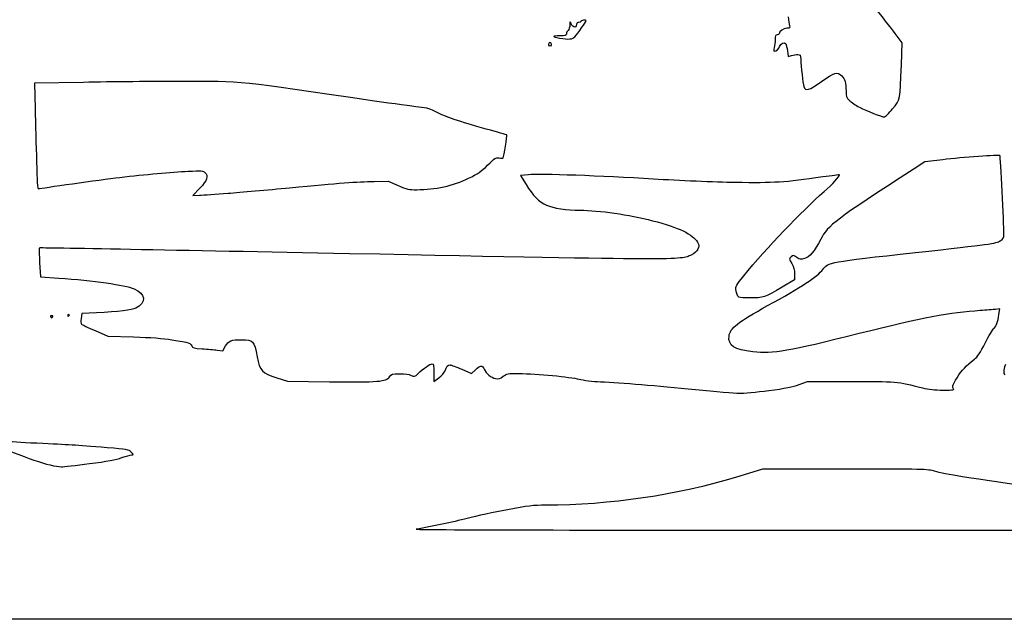
# Model space of a CAD drawing. Extents: x 1 to 636, y -3 to 294.
# Drawn here: x 225 to 463, y -3 to 142 of the extents above; entities that cross this region are included whole.
import ezdxf

# ---------------------------------------------------------------- set-up
doc = ezdxf.new("R2010")
doc.units = 0
doc.layers.get('0').update_dxf_attribs({"linetype": 'CONTINUOUS'})

msp = doc.modelspace()

# ---------------------------------------------------------------- linework, layer by layer
at = {"color": 7}
for points in [[(0.910033, 145.464435), (0.910033, 293.763394), (318.542326, 293.763394), (636.174618, 293.763394), (636.174618, 145.464435), (636.174618, -2.834534), (318.542326, -2.834534), (0.910033, -2.834534)], [(353.430708, 135.939435)], [(359.081414, 137.725372)], [(435.75269, 120.327563)], [(275.415243, 99.972691)], [(233.081907, 70.190476)], [(237.050657, 70.45506)], [(405.854826, 52.357295)], [(241.945448, 34.719562)]]:
    msp.add_lwpolyline(points, close=True, dxfattribs=at)
for points in [[(437.870335, 130.952896), (438.06446, 136.285108), (436.400099, 138.493521)], [(410.368829, 134.314335), (410.53938, 132.949265), (411.37033, 133.187575)], [(240.520455, 126.713335), (228.644394, 126.483068), (228.811188, 120.363335)], [(447.840735, 108.039969), (443.524561, 107.529508), (440.961568, 105.870624)], [(310.604826, 102.797885), (314.044409, 102.851807), (316.425659, 101.82779)], [(347.863636, 104.423379), (345.964113, 104.252141), (347.288829, 102.104121)], [(268.555496, 101.187155), (266.855125, 99.426935), (268.489351, 99.496308)], [(229.912992, 83.225148), (230.101455, 79.817553), (234.502111, 79.504127)], [(412.072534, 80.455622), (412.072534, 79.041027), (409.095972, 77.282103)], [(461.416665, 70.681596), (461.607006, 72.098757), (460.586111, 71.950829)], [(243.60981, 71.09514), (240.11477, 70.910778), (239.938743, 69.736981)], [(243.285272, 66.817489), (246.344887, 65.47277), (252.545689, 65.298542)], [(272.769409, 62.109387), (274.092326, 61.944022), (274.78953, 63.117291)], [(331.771493, 57.498043), (334.152743, 56.466565), (335.08995, 57.375409)], [(287.148455, 55.426065), (289.702743, 54.629881), (299.889201, 54.499468)], [(325.024618, 56.671379), (325.024618, 54.529366), (326.272313, 55.453555)], [(413.188467, 53.813033), (415.230469, 54.58006), (425.528634, 54.58006)], [(424.232731, 33.413393), (404.328207, 33.413393), (397.873432, 31.412736)]]:
    msp.add_lwpolyline(points, dxfattribs=at)
for points in [[(436.400099, 138.493521), (435.484693, 139.708149), (432.966918, 142.92458), (430.805061, 145.64115)], [(357.863643, 140.668184), (357.846445, 140.053491), (357.659464, 139.43212), (357.436076, 139.246726)], [(358.024404, 141.231101), (357.95286, 141.522143), (357.880523, 141.268831), (357.863643, 140.668184)], [(359.468314, 140.635789), (359.321126, 139.600858), (358.324071, 140.011925), (358.024404, 141.231101)], [(359.081414, 137.725372), (359.7783, 138.483896), (361.801701, 141.392058), (361.801701, 141.635149)], [(360.015896, 141.194353), (359.72279, 141.21761), (359.521945, 141.012743), (359.468314, 140.635789)], [(360.478784, 141.361946), (360.478784, 141.249559), (360.270478, 141.174142), (360.015896, 141.194353)], [(361.140243, 141.692733), (360.776441, 141.623187), (360.478784, 141.474336), (360.478784, 141.361946)], [(361.801701, 141.635149), (361.801701, 141.736366), (361.504045, 141.762279), (361.140243, 141.692733)], [(410.900298, 140.3712), (411.055846, 139.843637), (410.981975, 139.775888), (410.251196, 139.775888)], [(410.568114, 142.487867), (410.654288, 141.651122), (410.803751, 140.698622), (410.900298, 140.3712)], [(355.407595, 137.92381), (353.529503, 137.92381), (353.5104, 137.717845), (355.359679, 137.407528)], [(357.039201, 138.420581), (357.039201, 137.988313), (356.827349, 137.92381), (355.407595, 137.92381)], [(357.436076, 139.246726), (357.217795, 139.065569), (357.039201, 138.693803), (357.039201, 138.420581)], [(407.905241, 138.188388), (407.543079, 138.188388), (407.433621, 137.943426), (407.402771, 137.063909)], [(408.368262, 138.452971), (408.368262, 138.30745), (408.159902, 138.188388), (407.905241, 138.188388)], [(410.251196, 139.775888), (409.454482, 139.775888), (408.368262, 139.012726), (408.368262, 138.452971)], [(352.710194, 135.939435), (352.607113, 135.670824), (352.723688, 135.54256), (353.070451, 135.54256)], [(353.070451, 136.33631), (352.956072, 136.33631), (352.793961, 136.157716), (352.710194, 135.939435)], [(353.430708, 135.939435), (353.346941, 136.157716), (353.18483, 136.33631), (353.070451, 136.33631)], [(353.070451, 135.54256), (353.417346, 135.54256), (353.533789, 135.670824), (353.430708, 135.939435)], [(355.359679, 137.407528), (357.698066, 137.015143), (358.491102, 137.082871), (359.081414, 137.725372)], [(407.402771, 137.063909), (407.381075, 136.445445), (407.278284, 135.552476), (407.174303, 135.079534)], [(408.470788, 135.385649), (408.661844, 136.146918), (409.646623, 136.572009), (409.977775, 136.036166)], [(409.977775, 136.036166), (410.09906, 135.839946), (410.275035, 135.065122), (410.368829, 134.314335)], [(407.174303, 135.079534), (407.070348, 134.606591), (407.066168, 134.219638), (407.165043, 134.219638)], [(407.165043, 134.219638), (407.666825, 134.219638), (408.325849, 134.808127), (408.470788, 135.385649)], [(411.37033, 133.187575), (411.827345, 133.318647), (412.499731, 133.425888), (412.864485, 133.425888)], [(412.864485, 133.425888), (413.460433, 133.425888), (413.532796, 133.311871), (413.578014, 132.301409)], [(413.578014, 132.301409), (413.658076, 130.51254), (414.109773, 126.482618), (414.319402, 125.686831)], [(435.752743, 120.327563), (437.608662, 122.616076), (437.557466, 122.359166), (437.870335, 130.952896)], [(418.614886, 126.943601), (421.696012, 129.141204), (422.435787, 129.340409), (423.513462, 128.262761)], [(264.170448, 126.940506), (257.694771, 126.943152), (247.052277, 126.839991), (240.520455, 126.713335)], [(310.737118, 122.20793), (277.474601, 127.093117), (279.014529, 126.936616), (264.170448, 126.940506)], [(414.319402, 125.686831), (414.636135, 124.48459), (415.536697, 124.748062), (418.614886, 126.943601)], [(423.513462, 128.262761), (424.260671, 127.515551), (424.507898, 126.595145), (424.507898, 124.560658)], [(424.507898, 124.560658), (424.507898, 123.353867), (424.616536, 123.063725), (425.329191, 122.366971)], [(321.418109, 120.73735), (319.98195, 120.894327), (315.175503, 121.556076), (310.737118, 122.20793)], [(425.329191, 122.366971), (425.780888, 121.925355), (426.861049, 121.185289), (427.729518, 120.722374)], [(228.811188, 120.363335), (228.902919, 116.997491), (229.05479, 111.247407), (229.14869, 107.585362)], [(325.651442, 119.545111), (324.303522, 120.29867), (323.58793, 120.500203), (321.418109, 120.73735)], [(337.694905, 115.454917), (331.219704, 117.22281), (327.616661, 118.446481), (325.651442, 119.545111)], [(427.729518, 120.722374), (429.450897, 119.804905), (433.133553, 118.370466), (433.768315, 118.370202)], [(433.768315, 118.370202), (433.986596, 118.370122), (434.879565, 119.25092), (435.75269, 120.327563)], [(342.672749, 114.013864), (342.610731, 114.075882), (340.370716, 114.724349), (337.694905, 115.454917)], [(341.792666, 108.506324), (341.980176, 108.817712), (342.791521, 113.895092), (342.672749, 114.013864)], [(229.14869, 107.585362), (229.269208, 102.885012), (229.405786, 100.957549), (229.613166, 101.030574)], [(338.026243, 106.739939), (339.761671, 108.471954), (339.971618, 108.603135), (340.79389, 108.469705)], [(340.79389, 108.469705), (341.283264, 108.390304), (341.732711, 108.406787), (341.792666, 108.506324)], [(461.666008, 109.056022), (461.466697, 109.255332), (452.619242, 108.605119), (447.840735, 108.039969)], [(462.607475, 90.121962), (462.607475, 92.453153), (461.786949, 108.935107), (461.666008, 109.056022)], [(249.22149, 103.779516), (255.51471, 104.518127), (261.56634, 105.064412), (265.76954, 105.273274)], [(265.76954, 105.273274), (268.943825, 105.431018), (269.404571, 105.399824), (269.804436, 104.999933)], [(269.804436, 104.999933), (270.715925, 104.08847), (270.386387, 103.082471), (268.555496, 101.187155)], [(333.430748, 103.56306), (335.646607, 104.625256), (336.495046, 105.211785), (338.026243, 106.739939)], [(378.035159, 103.37211), (365.518091, 104.154907), (350.636946, 104.673411), (347.863636, 104.423379)], [(440.961568, 105.870624), (421.720116, 93.41658), (420.233052, 92.294059), (418.405257, 88.843601)], [(229.613166, 101.030574), (230.12032, 101.209142), (244.512939, 103.226907), (249.22149, 103.779516)], [(290.231909, 101.282987), (302.411924, 102.438052), (306.354983, 102.731263), (310.604826, 102.797885)], [(320.923576, 100.809991), (325.37445, 100.82322), (329.702186, 101.775694), (333.430748, 103.56306)], [(397.785034, 102.54751), (392.910086, 102.626594), (384.022653, 102.997672), (378.035159, 103.37211)], [(418.885555, 103.883841), (409.619715, 102.546505), (407.2187, 102.394448), (397.785034, 102.54751)], [(422.920451, 104.379935), (422.920451, 104.427375), (421.104748, 104.204146), (418.885555, 103.883841)], [(419.216284, 100.360464), (421.290036, 102.186592), (422.920451, 103.955781), (422.920451, 104.379935)], [(268.489351, 99.496308), (269.388167, 99.534488), (272.504826, 99.748853), (275.415243, 99.972691)], [(275.415243, 99.972691), (278.325659, 100.196555), (284.993159, 100.786179), (290.231909, 101.282987)], [(316.425659, 101.82779), (318.539072, 100.918947), (319.044981, 100.804461), (320.923576, 100.809991)], [(347.288829, 102.104121), (349.00145, 99.327107), (350.401969, 97.908094), (352.245639, 97.081853)], [(399.808435, 80.006121), (405.474593, 86.888727), (413.626485, 95.438156), (419.216284, 100.360464)], [(352.245639, 97.081853), (353.901428, 96.339803), (357.083969, 95.856409), (360.339561, 95.85252)], [(360.339561, 95.85252), (364.827344, 95.847228), (372.162758, 94.793366), (377.838256, 93.338766)], [(377.838256, 93.338766), (384.119755, 91.72883), (387.622521, 90.050922), (388.630451, 88.168993)], [(388.630451, 88.168993), (389.079264, 87.331031), (389.093525, 87.145691), (388.762901, 86.449202)], [(418.405257, 88.843601), (416.846094, 85.900271), (415.711587, 84.558992), (414.465426, 84.185612)], [(441.308993, 85.665426), (459.518464, 87.668666), (460.608019, 87.819955), (461.748055, 88.50348)], [(461.748055, 88.50348), (462.498387, 88.953351), (462.607898, 89.159567), (462.607475, 90.121962)], [(229.84092, 86.749133), (229.776917, 86.685131), (229.809355, 85.09935), (229.912992, 83.225148)], [(304.676889, 85.373697), (263.581089, 86.194196), (229.904922, 86.813136), (229.84092, 86.749133)], [(388.762901, 86.449202), (388.53491, 85.96893), (387.917558, 85.43299), (387.158283, 85.05617)], [(418.89217, 81.542451), (420.219743, 83.340718), (420.282661, 83.35228), (441.308993, 85.665426)], [(387.158283, 85.05617), (384.56444, 83.768893), (385.174093, 83.766565), (304.676889, 85.373697)], [(411.263835, 84.596748), (410.754089, 84.13542), (410.755756, 84.117111), (411.410362, 83.000146)], [(412.611067, 84.471309), (411.813851, 85.038972), (411.758236, 85.044158), (411.263835, 84.596748)], [(414.465426, 84.185612), (413.550391, 83.911477), (413.354996, 83.941587), (412.611067, 84.471309)], [(405.590243, 72.845385), (413.712157, 77.310096), (417.685458, 79.907934), (418.89217, 81.542451)], [(411.410362, 83.000146), (411.893411, 82.175863), (412.072534, 81.48755), (412.072534, 80.455622)], [(234.502111, 79.504127), (242.957242, 78.901962), (250.463312, 77.831564), (252.702904, 76.908644)], [(397.93881, 76.69883), (397.777864, 77.43916), (397.959183, 77.759835), (399.808435, 80.006121)], [(252.702904, 76.908644), (255.53429, 75.741858), (255.724552, 73.553807), (253.112082, 72.202844)], [(401.318042, 74.688393), (398.277636, 74.688393), (398.390454, 74.621268), (397.93881, 76.69883)], [(409.095972, 77.282103), (404.914523, 74.811186), (404.546276, 74.688393), (401.318042, 74.688393)], [(253.112082, 72.202844), (252.263352, 71.763953), (248.936243, 71.376101), (243.60981, 71.09514)], [(396.276777, 65.479861), (396.538873, 67.433888), (398.346295, 68.8633), (405.590243, 72.845385)], [(456.919409, 71.638038), (449.660142, 71.18576), (443.015079, 69.925258), (427.682951, 66.09216)], [(460.586111, 71.950829), (460.024639, 71.869443), (458.374618, 71.728685), (456.919409, 71.638038)], [(232.817323, 70.45506), (232.581871, 70.45506), (232.462808, 70.335997), (232.55274, 70.190476)], [(232.55274, 70.190476), (232.642672, 70.044956), (232.761734, 69.925893), (232.817323, 69.925893)], [(233.081907, 70.190476), (233.171839, 70.335997), (233.052776, 70.45506), (232.817323, 70.45506)], [(232.817323, 69.925893), (232.872912, 69.925893), (232.991975, 70.044956), (233.081907, 70.190476)], [(236.933975, 70.719643), (236.779882, 70.719643), (236.653782, 70.600581), (236.653782, 70.45506)], [(236.653782, 70.45506), (236.653782, 70.309539), (236.706275, 70.190476), (236.770463, 70.190476)], [(236.770463, 70.190476), (236.834624, 70.190476), (236.960725, 70.309539), (237.050657, 70.45506)], [(237.050657, 70.45506), (237.140589, 70.600581), (237.088095, 70.719643), (236.933975, 70.719643)], [(239.938743, 69.736981), (239.841932, 69.091397), (239.866882, 68.47296), (239.994199, 68.362708)], [(460.124466, 67.304745), (460.738643, 67.814095), (461.189917, 68.993422), (461.416665, 70.681596)], [(239.994199, 68.362708), (240.12149, 68.25243), (241.602495, 67.557078), (243.285272, 66.817489)], [(458.07339, 63.789756), (458.954637, 65.518279), (459.87761, 67.100011), (460.124466, 67.304745)], [(252.545689, 65.298542), (256.720364, 65.181226), (259.740715, 64.956515), (261.789198, 64.610811)], [(261.789198, 64.610811), (266.265475, 63.855399), (266.295743, 63.84643), (266.596998, 63.185289)], [(274.78953, 63.117291), (275.536475, 64.374247), (276.170866, 64.624781), (278.623316, 64.631316)], [(278.623316, 64.631316), (281.51246, 64.638989), (281.640518, 64.497781), (282.412414, 60.451455)], [(402.041651, 61.708728), (397.624617, 62.162013), (395.976369, 63.240216), (396.276777, 65.479861)], [(427.682951, 66.09216), (410.280247, 61.741431), (407.070375, 61.192685), (402.041651, 61.708728)], [(266.596998, 63.185289), (266.844595, 62.641861), (267.108067, 62.563915), (269.159725, 62.427178)], [(269.159725, 62.427178), (270.417449, 62.343332), (272.041805, 62.200351), (272.769409, 62.109387)], [(455.531961, 59.928638), (456.195086, 60.435871), (456.942005, 61.570669), (458.07339, 63.789756)], [(282.412414, 60.451455), (283.043365, 57.143925), (283.628227, 56.523345), (287.148455, 55.426065)], [(451.316751, 55.445432), (452.490575, 57.328737), (453.406325, 58.302721), (455.531961, 59.928638)], [(321.300713, 56.530277), (322.46443, 57.6483), (324.1811, 58.813393), (324.664652, 58.813393)], [(324.664652, 58.813393), (324.938575, 58.813393), (325.024618, 58.301345), (325.024618, 56.671379)], [(326.272313, 55.453555), (326.963193, 55.965312), (327.628488, 56.714612), (327.763055, 57.132548)], [(327.763055, 57.132548), (328.086561, 58.137303), (328.438351, 58.550847), (328.959607, 58.539179)], [(328.959607, 58.539179), (329.196462, 58.533887), (330.461805, 58.065363), (331.771493, 57.498043)], [(335.08995, 57.375409), (336.24348, 58.494015), (336.76844, 58.521346), (337.197674, 57.485105)], [(337.197674, 57.485105), (337.641486, 56.413675), (338.800625, 55.479008), (339.953944, 55.262658)], [(462.970033, 58.609585), (462.594854, 58.234432), (462.456371, 56.168115), (462.806494, 56.169597)], [(299.889201, 54.499468), (311.71478, 54.348073), (313.541516, 54.495234), (314.32328, 55.662073)], [(314.32328, 55.662073), (314.815299, 56.396504), (314.926292, 56.430582), (316.822534, 56.429762)], [(316.822534, 56.429762), (318.084994, 56.429762), (319.088479, 56.282045), (319.580921, 56.025267)], [(319.580921, 56.025267), (320.333, 55.633075), (320.381736, 55.647389), (321.300713, 56.530277)], [(339.953944, 55.262658), (340.736185, 55.11592), (341.050192, 55.206805), (341.784226, 55.792513)], [(341.784226, 55.792513), (342.631157, 56.468312), (342.79758, 56.497786), (345.555253, 56.460401)], [(345.555253, 56.460401), (349.970355, 56.400578), (358.011624, 55.655221), (360.081909, 55.11391)], [(360.081909, 55.11391), (361.103413, 54.846813), (363.417141, 54.558787), (365.241284, 54.471633)], [(450.393858, 52.963508), (450.129116, 53.38745), (450.269663, 53.765408), (451.316751, 55.445432)], [(365.241284, 54.471633), (370.451115, 54.22274), (378.794301, 53.54157), (388.196693, 52.597484)], [(388.196693, 52.597484), (392.960966, 52.119091), (397.69243, 51.714384), (398.711076, 51.698112)], [(398.711076, 51.698112), (399.729722, 51.681973), (402.944409, 51.978491), (405.854826, 52.357295)], [(405.854826, 52.357295), (409.817385, 52.873021), (411.659387, 53.238675), (413.188467, 53.813033)], [(425.528634, 54.58006), (436.548186, 54.58006), (436.955406, 54.54323), (442.999469, 53.000047)], [(442.999469, 53.000047), (444.460656, 52.626958), (445.955526, 52.463393), (447.903759, 52.463393)], [(447.903759, 52.463393), (450.585681, 52.463393), (450.692758, 52.484824), (450.393858, 52.963508)], [(229.245448, 39.62237), (220.937929, 39.999745), (220.760764, 40.027844), (214.189413, 42.009547)], [(217.684638, 39.913623), (225.976442, 36.223744), (232.421639, 34.034979), (235.198573, 33.965975)], [(246.178782, 38.555993), (237.985747, 39.216182), (237.465259, 39.248964), (229.245448, 39.62237)], [(251.993609, 37.496628), (251.380384, 38.098767), (251.005681, 38.16703), (246.178782, 38.555993)], [(241.945448, 34.719562), (246.121314, 35.26201), (248.4515, 35.694234), (249.750657, 36.167335)], [(249.750657, 36.167335), (250.769303, 36.538307), (251.838166, 36.844325), (252.125901, 36.847394)], [(252.125901, 36.847394), (252.61157, 36.852685), (252.602071, 36.899093), (251.993609, 37.496628)], [(235.198573, 33.965975), (235.635136, 33.955127), (238.67123, 34.294244), (241.945448, 34.719562)], [(445.898138, 32.887692), (444.209011, 33.391962), (443.326123, 33.413393), (424.232731, 33.413393)], [(397.873432, 31.412736), (384.177672, 27.167761), (367.269316, 24.682133), (352.0889, 24.682133)], [(472.794409, 28.643606), (453.593465, 31.311083), (448.472401, 32.119184), (445.898138, 32.887692)], [(352.0889, 24.682133), (349.024549, 24.682133), (347.710601, 24.529415), (342.79168, 23.601468)], [(333.094409, 21.50319), (329.489091, 20.578736), (324.600332, 19.5462), (320.791284, 18.904664)], [(342.79168, 23.601468), (339.640995, 23.007135), (335.277222, 22.06289), (333.094409, 21.50319)], [(320.791284, 18.904664), (319.8867, 18.752317), (362.385134, 18.655586), (433.106909, 18.649024)], [(433.106909, 18.649024), (495.680868, 18.643203), (546.75868, 18.679927), (546.613159, 18.730569)]]:
    msp.add_open_spline(points, degree=3, dxfattribs=at)

doc.saveas('drawing.dxf')
